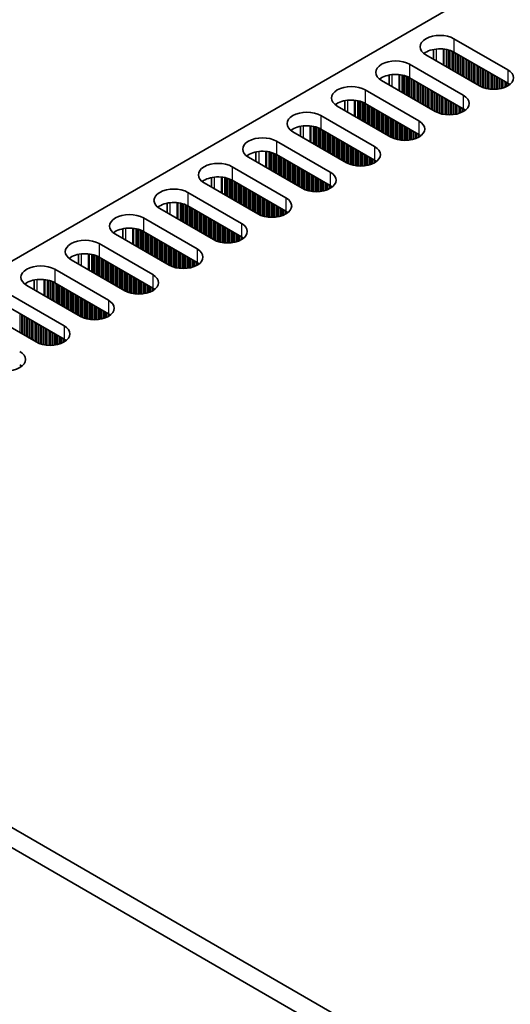
# Model space of a CAD drawing. Units: millimetres. Extents: x 0 to 7274, y 0 to 1124.
# Drawn here: x 155 to 215, y 249 to 368 of the extents above; entities that cross this region are included whole.
import ezdxf

# ---------------------------------------------------------------- set-up
doc = ezdxf.new("R2010")
doc.units = ezdxf.units.MM
doc.header["$LTSCALE"] = 3.5
doc.layers.add('Visible (ISO)', color=7, linetype='Continuous', lineweight=35)
doc.layers.add('Visible Narrow (ISO)', color=7, linetype='Continuous', lineweight=25)

msp = doc.modelspace()

# ---------------------------------------------------------------- linework, layer by layer
at = {"layer": 'Visible (ISO)'}
for p, q in [((322.4538, 436.2893), (94.9422, 304.9354)), ((207.9732, 366.1931), (214.4786, 362.4372)), ((211.0845, 360.4776), (204.5791, 364.2335)), ((205.4858, 363.71), (205.4858, 364.8886)), ((214.4786, 360.8042), (207.9732, 364.5601)), ((202.5992, 363.0904), (209.1046, 359.3345)), ((200.1118, 360.6073), (200.1118, 361.786)), ((209.1046, 357.7015), (202.5992, 361.4574)), ((205.7105, 357.3749), (199.2051, 361.1308)), ((197.2252, 359.9877), (203.7306, 356.2318)), ((200.3365, 354.2722), (193.8311, 358.0281)), ((194.7378, 357.5047), (194.7378, 358.6833)), ((203.7306, 354.5988), (197.2252, 358.3547)), ((191.8512, 356.885), (198.3566, 353.1291)), ((189.3638, 354.402), (189.3638, 355.5806)), ((194.9625, 351.1695), (188.4571, 354.9254)), ((198.3566, 351.4961), (191.8512, 355.252)), ((186.4772, 353.7823), (192.9826, 350.0265)), ((183.9897, 351.2993), (183.9897, 352.4779)), ((192.9826, 348.3935), (186.4772, 352.1493)), ((189.5885, 348.0669), (183.0831, 351.8227)), ((181.1032, 350.6797), (187.6086, 346.9238)), ((184.2144, 344.9642), (177.7091, 348.7201)), ((178.6157, 348.1966), (178.6157, 349.3752)), ((187.6086, 345.2908), (181.1032, 349.0467)), ((175.7292, 347.577), (182.2345, 343.8211)), ((173.2417, 345.0939), (173.2417, 346.2725)), ((182.2345, 342.1881), (175.7292, 345.944)), ((178.8404, 341.8615), (172.335, 345.6174)), ((170.3551, 344.4743), (176.8605, 340.7184)), ((173.4664, 338.7588), (166.961, 342.5147)), ((167.8677, 341.9912), (167.8677, 343.1698)), ((176.8605, 339.0854), (170.3551, 342.8413)), ((164.9811, 341.3716), (171.4865, 337.6157)), ((162.4937, 338.8885), (162.4937, 340.0671)), ((168.0924, 335.6561), (161.587, 339.412)), ((171.4865, 335.9827), (164.9811, 339.7386)), ((159.6071, 338.2689), (166.1125, 334.513)), ((157.1197, 335.7858), (157.1197, 336.9645)), ((166.1125, 332.88), (159.6071, 336.6359)), ((162.7184, 332.5534), (156.213, 336.3093)), ((154.2331, 335.1662), (160.7385, 331.4103)), ((157.3444, 329.4507), (150.839, 333.2066)), ((160.7385, 329.7773), (154.2331, 333.5332)), ((325.1055, 172.0506), (94.5887, 305.1396)), ((92.4673, 303.9148), (322.9841, 170.8259))]:
    msp.add_line(p, q, dxfattribs=at)
for centre, major_axis, start_param, end_param in [((206.2762, 365.2133), (-2.4, 0), 3.92699082, 7.06858347), ((206.2762, 363.5803), (-2.4, 0), 3.92699082, 5.65304806), ((200.9022, 362.1106), (-2.4, 0), 3.92699082, 7.06858347), ((200.9022, 360.4776), (-2.4, 0), 3.92699082, 5.65304806), ((212.7816, 361.4574), (2.4, 0), 3.92699082, 7.06858347), ((195.5282, 359.0079), (-2.4, 0), 3.92699082, 7.06858347), ((212.7816, 359.8244), (-2.4, 0), 3.7717299, 3.92699082), ((207.4075, 358.3547), (2.4, 0), 3.92699082, 7.06858347), ((195.5282, 357.3749), (-2.4, 0), 3.92699082, 5.65304806), ((190.1541, 355.9052), (-2.4, 0), 3.92699082, 7.06858347), ((207.4075, 356.7217), (-2.4, 0), 3.7717299, 3.92699082), ((190.1541, 354.2722), (-2.4, 0), 3.92699082, 5.65304806), ((202.0335, 355.252), (2.4, 0), 3.92699082, 7.06858347), ((202.0335, 353.619), (-2.4, 0), 3.7717299, 3.92699082), ((184.7801, 352.8025), (-2.4, 0), 3.92699082, 7.06858347), ((196.6595, 352.1493), (2.4, 0), 3.92699082, 7.06858347), ((184.7801, 351.1695), (-2.4, 0), 3.92699082, 5.65304806), ((179.4061, 349.6999), (-2.4, 0), 3.92699082, 7.06858347), ((196.6595, 350.5164), (-2.4, 0), 3.7717299, 3.92699082), ((191.2855, 349.0467), (2.4, 0), 3.92699082, 7.06858347), ((179.4061, 348.0669), (-2.4, 0), 3.92699082, 5.65304806), ((191.2855, 347.4137), (-2.4, 0), 3.7717299, 3.92699082), ((174.0321, 346.5972), (-2.4, 0), 3.92699082, 7.06858347), ((174.0321, 344.9642), (-2.4, 0), 3.92699082, 5.65304806), ((185.9115, 345.944), (2.4, 0), 3.92699082, 7.06858347), ((168.6581, 343.4945), (-2.4, 0), 3.92699082, 7.06858347), ((185.9115, 344.311), (-2.4, 0), 3.7717299, 3.92699082), ((180.5375, 342.8413), (2.4, 0), 3.92699082, 7.06858347), ((168.6581, 341.8615), (-2.4, 0), 3.92699082, 5.65304806), ((163.2841, 340.3918), (-2.4, 0), 3.92699082, 7.06858347), ((180.5375, 341.2083), (-2.4, 0), 3.7717299, 3.92699082), ((163.2841, 338.7588), (-2.4, 0), 3.92699082, 5.65304806), ((175.1635, 339.7386), (2.4, 0), 3.92699082, 7.06858347), ((175.1635, 338.1056), (-2.4, 0), 3.7717299, 3.92699082), ((157.9101, 337.2891), (-2.4, 0), 3.92699082, 7.06858347), ((169.7895, 336.6359), (2.4, 0), 3.92699082, 7.06858347), ((157.9101, 335.6561), (-2.4, 0), 3.92699082, 5.65304806), ((169.7895, 335.0029), (-2.4, 0), 3.7717299, 3.92699082), ((164.4155, 333.5332), (2.4, 0), 3.92699082, 7.06858347), ((164.4155, 331.9002), (-2.4, 0), 3.7717299, 3.92699082), ((159.0414, 330.4305), (2.4, 0), 3.92699082, 7.06858347), ((159.0414, 328.7975), (-2.4, 0), 3.7717299, 3.92699082), ((153.6674, 327.3278), (2.4, 0), 3.92699082, 7.06858347), ((153.6674, 325.6949), (-2.4, 0), 3.7717299, 3.92699082)]:
    msp.add_ellipse(centre, major_axis=major_axis, ratio=0.57735027, start_param=start_param, end_param=end_param, dxfattribs=at)
at = {"layer": 'Visible Narrow (ISO)'}
for p, q in [((207.9732, 366.1931), (207.9732, 364.5601)), ((205.8519, 363.4986), (205.8519, 364.9441)), ((206.6887, 363.0156), (206.6887, 364.9453)), ((206.8018, 362.9502), (206.8018, 364.9323)), ((207.0823, 362.7883), (207.0823, 364.8854)), ((207.252, 362.6903), (207.252, 364.8462)), ((207.2803, 362.674), (207.2803, 364.8388)), ((207.45, 362.576), (207.45, 364.7889)), ((207.648, 362.4617), (207.648, 364.7173)), ((207.8177, 362.3637), (207.8177, 364.6423)), ((207.846, 362.3474), (207.846, 364.6284)), ((208.0157, 362.2494), (208.0157, 364.5356)), ((208.2136, 362.1351), (208.2136, 364.4213)), ((208.3834, 362.0371), (208.3834, 364.3233)), ((208.4116, 362.0208), (208.4116, 364.307)), ((208.5813, 361.9228), (208.5813, 364.209)), ((208.7793, 361.8085), (208.7793, 364.0947)), ((208.949, 361.7105), (208.949, 363.9967)), ((208.9773, 361.6942), (208.9773, 363.9804)), ((209.147, 361.5962), (209.147, 363.8824)), ((202.5992, 363.0904), (202.5992, 361.4574)), ((209.345, 361.4819), (209.345, 363.7681)), ((209.5147, 361.3839), (209.5147, 363.6701)), ((209.543, 361.3676), (209.543, 363.6538)), ((209.7127, 361.2696), (209.7127, 363.5558)), ((209.9107, 361.1553), (209.9107, 363.4415)), ((210.0804, 361.0573), (210.0804, 363.3435)), ((210.1087, 361.041), (210.1087, 363.3272)), ((210.2784, 360.943), (210.2784, 363.2292)), ((210.4764, 360.8287), (210.4764, 363.1149)), ((210.6461, 360.7307), (210.6461, 363.0169)), ((210.6744, 360.7144), (210.6744, 363.0006)), ((210.8441, 360.6164), (210.8441, 362.9026)), ((211.0421, 360.5021), (211.0421, 362.7883)), ((211.2118, 360.4093), (211.2118, 362.6903)), ((211.2401, 360.3954), (211.2401, 362.674)), ((200.4779, 360.396), (200.4779, 361.8414)), ((201.3146, 359.9129), (201.3146, 361.8426)), ((201.4278, 359.8475), (201.4278, 361.8296)), ((201.7083, 359.6856), (201.7083, 361.7828)), ((201.878, 359.5876), (201.878, 361.7435)), ((201.9063, 359.5713), (201.9063, 361.7362)), ((202.076, 359.4733), (202.076, 361.6862)), ((202.2739, 359.359), (202.2739, 361.6146)), ((202.4437, 359.261), (202.4437, 361.5397)), ((202.4719, 359.2447), (202.4719, 361.5258)), ((211.4098, 360.3204), (211.4098, 362.576)), ((211.6078, 360.2488), (211.6078, 362.4617)), ((211.7775, 360.1989), (211.7775, 362.3637)), ((211.8057, 360.1915), (211.8057, 362.3474)), ((211.9755, 360.1523), (211.9755, 362.2494)), ((212.1734, 360.117), (212.1734, 362.1351)), ((212.3432, 360.0951), (212.3432, 362.0371)), ((212.3714, 360.0921), (212.3714, 362.0208)), ((212.5411, 360.0787), (212.5411, 361.9228)), ((212.7391, 360.072), (212.7391, 361.8085)), ((212.9088, 360.0737), (212.9088, 361.7105)), ((212.9371, 360.0747), (212.9371, 361.6942)), ((213.1068, 360.0845), (213.1068, 361.5962)), ((213.3048, 360.1051), (213.3048, 361.4819)), ((214.4786, 362.4372), (214.4786, 360.8042)), ((202.6416, 359.1467), (202.6416, 361.4329)), ((202.8396, 359.0324), (202.8396, 361.3186)), ((203.0093, 358.9344), (203.0093, 361.2206)), ((203.0376, 358.9181), (203.0376, 361.2043)), ((203.2073, 358.8201), (203.2073, 361.1063)), ((203.4053, 358.7058), (203.4053, 360.992)), ((203.575, 358.6078), (203.575, 360.894)), ((203.6033, 358.5915), (203.6033, 360.8777)), ((203.773, 358.4935), (203.773, 360.7797)), ((203.971, 358.3792), (203.971, 360.6654)), ((204.1407, 358.2812), (204.1407, 360.5674)), ((204.169, 358.2649), (204.169, 360.5511)), ((204.3387, 358.1669), (204.3387, 360.4531)), ((204.5367, 358.0526), (204.5367, 360.3388)), ((213.4745, 360.1308), (213.4745, 361.3839)), ((213.5028, 360.1358), (213.5028, 361.3676)), ((213.6725, 360.1708), (213.6725, 361.2696)), ((213.8705, 360.2226), (213.8705, 361.1553)), ((214.0402, 360.2776), (214.0402, 361.0573)), ((214.0685, 360.2878), (214.0685, 361.041)), ((214.2382, 360.3562), (214.2382, 360.943)), ((214.4362, 360.4537), (214.4362, 360.8287)), ((214.6059, 360.5571), (214.6059, 360.7247)), ((214.6388, 360.5798), (214.6388, 360.702)), ((197.2252, 359.9877), (197.2252, 358.3547)), ((204.7064, 357.9546), (204.7064, 360.2408)), ((204.7347, 357.9383), (204.7347, 360.2245)), ((204.9044, 357.8403), (204.9044, 360.1265)), ((205.1024, 357.726), (205.1024, 360.0122)), ((205.2721, 357.628), (205.2721, 359.9142)), ((205.3004, 357.6117), (205.3004, 359.8979)), ((205.4701, 357.5137), (205.4701, 359.7999)), ((205.6681, 357.3994), (205.6681, 359.6856)), ((205.8378, 357.3066), (205.8378, 359.5876)), ((205.8661, 357.2927), (205.8661, 359.5713)), ((206.0358, 357.2177), (206.0358, 359.4733)), ((206.2337, 357.1461), (206.2337, 359.359)), ((206.4035, 357.0962), (206.4035, 359.261)), ((206.4317, 357.0888), (206.4317, 359.2447)), ((206.6014, 357.0496), (206.6014, 359.1467)), ((209.1046, 359.3345), (209.1046, 357.7015)), ((195.1039, 357.2933), (195.1039, 358.7387)), ((195.9406, 356.8102), (195.9406, 358.7399)), ((196.0538, 356.7449), (196.0538, 358.7269)), ((196.3343, 356.5829), (196.3343, 358.6801)), ((196.504, 356.4849), (196.504, 358.6409)), ((196.5322, 356.4686), (196.5322, 358.6335)), ((196.7019, 356.3706), (196.7019, 358.5835)), ((196.8999, 356.2563), (196.8999, 358.5119)), ((197.0696, 356.1583), (197.0696, 358.437)), ((197.0979, 356.142), (197.0979, 358.4231)), ((197.2676, 356.044), (197.2676, 358.3302)), ((197.4656, 355.9297), (197.4656, 358.2159)), ((197.6353, 355.8317), (197.6353, 358.1179)), ((197.6636, 355.8154), (197.6636, 358.1016)), ((197.8333, 355.7174), (197.8333, 358.0036)), ((198.0313, 355.6031), (198.0313, 357.8893)), ((206.7994, 357.0143), (206.7994, 359.0324)), ((206.9691, 356.9924), (206.9691, 358.9344)), ((206.9974, 356.9895), (206.9974, 358.9181)), ((207.1671, 356.976), (207.1671, 358.8201)), ((207.3651, 356.9693), (207.3651, 358.7058)), ((207.5348, 356.971), (207.5348, 358.6078)), ((207.5631, 356.972), (207.5631, 358.5915)), ((207.7328, 356.9819), (207.7328, 358.4935)), ((207.9308, 357.0024), (207.9308, 358.3792)), ((208.1005, 357.0281), (208.1005, 358.2812)), ((208.1288, 357.0331), (208.1288, 358.2649)), ((208.2985, 357.0681), (208.2985, 358.1669)), ((208.4965, 357.1199), (208.4965, 358.0526)), ((208.6662, 357.1749), (208.6662, 357.9546)), ((208.6945, 357.1851), (208.6945, 357.9383)), ((191.8512, 356.885), (191.8512, 355.252)), ((198.201, 355.5051), (198.201, 357.7913)), ((198.2293, 355.4888), (198.2293, 357.775)), ((198.399, 355.3908), (198.399, 357.677)), ((198.597, 355.2765), (198.597, 357.5627)), ((198.7667, 355.1785), (198.7667, 357.4647)), ((198.795, 355.1622), (198.795, 357.4484)), ((198.9647, 355.0642), (198.9647, 357.3504)), ((199.1627, 354.9499), (199.1627, 357.2361)), ((199.3324, 354.8519), (199.3324, 357.1381)), ((199.3607, 354.8356), (199.3607, 357.1218)), ((199.5304, 354.7376), (199.5304, 357.0238)), ((199.7284, 354.6233), (199.7284, 356.9095)), ((199.8981, 354.5253), (199.8981, 356.8115)), ((199.9264, 354.509), (199.9264, 356.7952)), ((200.0961, 354.411), (200.0961, 356.6972)), ((208.8642, 357.2535), (208.8642, 357.8403)), ((209.0622, 357.351), (209.0622, 357.726)), ((209.2319, 357.4544), (209.2319, 357.6221)), ((209.2648, 357.4771), (209.2648, 357.5993)), ((189.7299, 354.1906), (189.7299, 355.6361)), ((190.5666, 353.7075), (190.5666, 355.6373)), ((190.6798, 353.6422), (190.6798, 355.6242)), ((190.9602, 353.4802), (190.9602, 355.5774)), ((191.1299, 353.3823), (191.1299, 355.5382)), ((191.1582, 353.3659), (191.1582, 355.5308)), ((191.3279, 353.2679), (191.3279, 355.4808)), ((200.2941, 354.2967), (200.2941, 356.5829)), ((200.4638, 354.2039), (200.4638, 356.4849)), ((200.492, 354.19), (200.492, 356.4686)), ((200.6617, 354.115), (200.6617, 356.3706)), ((200.8597, 354.0434), (200.8597, 356.2563)), ((201.0294, 353.9935), (201.0294, 356.1583)), ((201.0577, 353.9861), (201.0577, 356.142)), ((201.2274, 353.9469), (201.2274, 356.044)), ((201.4254, 353.9116), (201.4254, 355.9297)), ((201.5951, 353.8897), (201.5951, 355.8317)), ((201.6234, 353.8868), (201.6234, 355.8154)), ((201.7931, 353.8734), (201.7931, 355.7174)), ((201.9911, 353.8666), (201.9911, 355.6031)), ((202.1608, 353.8683), (202.1608, 355.5051)), ((202.1891, 353.8693), (202.1891, 355.4888)), ((203.7306, 356.2318), (203.7306, 354.5988)), ((191.5259, 353.1536), (191.5259, 355.4092)), ((191.6956, 353.0557), (191.6956, 355.3343)), ((191.7239, 353.0393), (191.7239, 355.3204)), ((191.8936, 352.9413), (191.8936, 355.2275)), ((192.0916, 352.827), (192.0916, 355.1132)), ((192.2613, 352.7291), (192.2613, 355.0152)), ((192.2896, 352.7127), (192.2896, 354.9989)), ((192.4593, 352.6147), (192.4593, 354.9009)), ((192.6573, 352.5004), (192.6573, 354.7866)), ((192.827, 352.4025), (192.827, 354.6886)), ((192.8553, 352.3861), (192.8553, 354.6723)), ((193.025, 352.2881), (193.025, 354.5743)), ((193.223, 352.1738), (193.223, 354.46)), ((193.3927, 352.0759), (193.3927, 354.3621)), ((193.421, 352.0595), (193.421, 354.3457)), ((202.3588, 353.8792), (202.3588, 355.3908)), ((202.5568, 353.8997), (202.5568, 355.2765)), ((202.7265, 353.9254), (202.7265, 355.1785)), ((202.7548, 353.9304), (202.7548, 355.1622)), ((202.9245, 353.9654), (202.9245, 355.0642)), ((203.1225, 354.0172), (203.1225, 354.9499)), ((203.2922, 354.0722), (203.2922, 354.8519)), ((203.3205, 354.0824), (203.3205, 354.8356)), ((203.4902, 354.1508), (203.4902, 354.7376)), ((203.6882, 354.2483), (203.6882, 354.6233)), ((203.8579, 354.3517), (203.8579, 354.5194)), ((203.8908, 354.3744), (203.8908, 354.4966)), ((186.4772, 353.7823), (186.4772, 352.1493)), ((193.5907, 351.9616), (193.5907, 354.2477)), ((193.7887, 351.8472), (193.7887, 354.1334)), ((193.9584, 351.7493), (193.9584, 354.0355)), ((193.9867, 351.7329), (193.9867, 354.0191)), ((194.1564, 351.635), (194.1564, 353.9211)), ((194.3544, 351.5206), (194.3544, 353.8068)), ((194.5241, 351.4227), (194.5241, 353.7089)), ((194.5523, 351.4063), (194.5523, 353.6925)), ((194.722, 351.3084), (194.722, 353.5945)), ((194.92, 351.194), (194.92, 353.4802)), ((195.0897, 351.1012), (195.0897, 353.3823)), ((195.118, 351.0873), (195.118, 353.3659)), ((195.2877, 351.0124), (195.2877, 353.2679)), ((195.4857, 350.9407), (195.4857, 353.1536)), ((198.3566, 353.1291), (198.3566, 351.4961)), ((184.3559, 351.0879), (184.3559, 352.5334)), ((185.1926, 350.6048), (185.1926, 352.5346)), ((185.3057, 350.5395), (185.3057, 352.5216)), ((185.5862, 350.3775), (185.5862, 352.4747)), ((185.7559, 350.2796), (185.7559, 352.4355)), ((185.7842, 350.2632), (185.7842, 352.4281)), ((185.9539, 350.1653), (185.9539, 352.3782)), ((186.1519, 350.0509), (186.1519, 352.3065)), ((186.3216, 349.953), (186.3216, 352.2316)), ((186.3499, 349.9366), (186.3499, 352.2177)), ((186.5196, 349.8387), (186.5196, 352.1248)), ((186.7176, 349.7243), (186.7176, 352.0105)), ((186.8873, 349.6264), (186.8873, 351.9126)), ((195.6554, 350.8908), (195.6554, 353.0557)), ((195.6837, 350.8834), (195.6837, 353.0393)), ((195.8534, 350.8442), (195.8534, 352.9413)), ((196.0514, 350.8089), (196.0514, 352.827)), ((196.2211, 350.787), (196.2211, 352.7291)), ((196.2494, 350.7841), (196.2494, 352.7127)), ((196.4191, 350.7707), (196.4191, 352.6147)), ((196.6171, 350.7639), (196.6171, 352.5004)), ((196.7868, 350.7657), (196.7868, 352.4025)), ((196.8151, 350.7666), (196.8151, 352.3861)), ((196.9848, 350.7765), (196.9848, 352.2881)), ((197.1828, 350.797), (197.1828, 352.1738)), ((197.3525, 350.8227), (197.3525, 352.0759)), ((197.3808, 350.8278), (197.3808, 352.0595)), ((197.5505, 350.8627), (197.5505, 351.9616)), ((186.9156, 349.61), (186.9156, 351.8962)), ((187.0853, 349.5121), (187.0853, 351.7983)), ((187.2833, 349.3978), (187.2833, 351.6839)), ((187.453, 349.2998), (187.453, 351.586)), ((187.4813, 349.2834), (187.4813, 351.5696)), ((187.651, 349.1855), (187.651, 351.4717)), ((187.849, 349.0712), (187.849, 351.3573)), ((188.0187, 348.9732), (188.0187, 351.2594)), ((188.047, 348.9568), (188.047, 351.243)), ((188.2167, 348.8589), (188.2167, 351.1451)), ((188.4147, 348.7446), (188.4147, 351.0307)), ((188.5844, 348.6466), (188.5844, 350.9328)), ((188.6126, 348.6302), (188.6126, 350.9164)), ((188.7824, 348.5323), (188.7824, 350.8185)), ((197.7485, 350.9145), (197.7485, 351.8472)), ((197.9182, 350.9695), (197.9182, 351.7493)), ((197.9465, 350.9798), (197.9465, 351.7329)), ((198.1162, 351.0481), (198.1162, 351.635)), ((198.3142, 351.1457), (198.3142, 351.5206)), ((198.4839, 351.249), (198.4839, 351.4167)), ((198.5168, 351.2718), (198.5168, 351.3939)), ((181.1032, 350.6797), (181.1032, 349.0467)), ((188.9803, 348.418), (188.9803, 350.7041)), ((189.15, 348.32), (189.15, 350.6062)), ((189.1783, 348.3036), (189.1783, 350.5898)), ((189.348, 348.2057), (189.348, 350.4919)), ((189.546, 348.0914), (189.546, 350.3775)), ((189.7157, 347.9985), (189.7157, 350.2796)), ((189.744, 347.9846), (189.744, 350.2632)), ((189.9137, 347.9097), (189.9137, 350.1653)), ((190.1117, 347.838), (190.1117, 350.0509)), ((190.2814, 347.7881), (190.2814, 349.953)), ((190.3097, 347.7807), (190.3097, 349.9366)), ((190.4794, 347.7415), (190.4794, 349.8387)), ((190.6774, 347.7062), (190.6774, 349.7243)), ((190.8471, 347.6843), (190.8471, 349.6264)), ((190.8754, 347.6814), (190.8754, 349.61)), ((192.9826, 350.0265), (192.9826, 348.3935)), ((178.9819, 347.9852), (178.9819, 349.4307)), ((179.8186, 347.5021), (179.8186, 349.4319)), ((179.9317, 347.4368), (179.9317, 349.4189)), ((180.2122, 347.2749), (180.2122, 349.372)), ((180.3819, 347.1769), (180.3819, 349.3328)), ((180.4102, 347.1606), (180.4102, 349.3254)), ((180.5799, 347.0626), (180.5799, 349.2755)), ((180.7779, 346.9483), (180.7779, 349.2038)), ((180.9476, 346.8503), (180.9476, 349.1289)), ((180.9759, 346.834), (180.9759, 349.115)), ((181.1456, 346.736), (181.1456, 349.0222)), ((181.3436, 346.6217), (181.3436, 348.9079)), ((181.5133, 346.5237), (181.5133, 348.8099)), ((181.5416, 346.5074), (181.5416, 348.7935)), ((181.7113, 346.4094), (181.7113, 348.6956)), ((181.9093, 346.2951), (181.9093, 348.5813)), ((182.079, 346.1971), (182.079, 348.4833)), ((182.1073, 346.1808), (182.1073, 348.4669)), ((182.277, 346.0828), (182.277, 348.369)), ((191.0451, 347.668), (191.0451, 349.5121)), ((191.2431, 347.6612), (191.2431, 349.3978)), ((191.4128, 347.663), (191.4128, 349.2998)), ((191.4411, 347.6639), (191.4411, 349.2834)), ((191.6108, 347.6738), (191.6108, 349.1855)), ((191.8088, 347.6944), (191.8088, 349.0712)), ((191.9785, 347.72), (191.9785, 348.9732)), ((192.0068, 347.7251), (192.0068, 348.9568)), ((192.1765, 347.76), (192.1765, 348.8589)), ((192.3745, 347.8119), (192.3745, 348.7446)), ((192.5442, 347.8669), (192.5442, 348.6466)), ((192.5724, 347.8771), (192.5724, 348.6302)), ((192.7422, 347.9454), (192.7422, 348.5323)), ((192.9401, 348.043), (192.9401, 348.418)), ((175.7292, 347.577), (175.7292, 345.944)), ((182.475, 345.9685), (182.475, 348.2547)), ((182.6447, 345.8705), (182.6447, 348.1567)), ((182.6729, 345.8542), (182.6729, 348.1403)), ((182.8427, 345.7562), (182.8427, 348.0424)), ((183.0406, 345.6419), (183.0406, 347.9281)), ((183.2104, 345.5439), (183.2104, 347.8301)), ((183.2386, 345.5276), (183.2386, 347.8137)), ((183.4083, 345.4296), (183.4083, 347.7158)), ((183.6063, 345.3153), (183.6063, 347.6015)), ((183.776, 345.2173), (183.776, 347.5035)), ((183.8043, 345.201), (183.8043, 347.4871)), ((183.974, 345.103), (183.974, 347.3892)), ((184.172, 344.9887), (184.172, 347.2749)), ((184.3417, 344.8958), (184.3417, 347.1769)), ((184.37, 344.8819), (184.37, 347.1606)), ((193.1098, 348.1463), (193.1098, 348.314)), ((193.1428, 348.1691), (193.1428, 348.2913)), ((173.6078, 344.8825), (173.6078, 346.328)), ((174.4446, 344.3994), (174.4446, 346.3292)), ((174.5577, 344.3341), (174.5577, 346.3162)), ((174.8382, 344.1722), (174.8382, 346.2693)), ((175.0079, 344.0742), (175.0079, 346.2301)), ((175.0362, 344.0579), (175.0362, 346.2227)), ((175.2059, 343.9599), (175.2059, 346.1728)), ((175.4039, 343.8456), (175.4039, 346.1012)), ((175.5736, 343.7476), (175.5736, 346.0262)), ((175.6019, 343.7313), (175.6019, 346.0123)), ((184.5397, 344.807), (184.5397, 347.0626)), ((184.7377, 344.7354), (184.7377, 346.9483)), ((184.9074, 344.6854), (184.9074, 346.8503)), ((184.9357, 344.678), (184.9357, 346.834)), ((185.1054, 344.6388), (185.1054, 346.736)), ((185.3034, 344.6035), (185.3034, 346.6217)), ((185.4731, 344.5816), (185.4731, 346.5237)), ((185.5014, 344.5787), (185.5014, 346.5074)), ((185.6711, 344.5653), (185.6711, 346.4094)), ((185.8691, 344.5585), (185.8691, 346.2951)), ((186.0388, 344.5603), (186.0388, 346.1971)), ((186.0671, 344.5612), (186.0671, 346.1808)), ((186.2368, 344.5711), (186.2368, 346.0828)), ((186.4348, 344.5917), (186.4348, 345.9685)), ((187.6086, 346.9238), (187.6086, 345.2908)), ((175.7716, 343.6333), (175.7716, 345.9195)), ((175.9696, 343.519), (175.9696, 345.8052)), ((176.1393, 343.421), (176.1393, 345.7072)), ((176.1676, 343.4047), (176.1676, 345.6909)), ((176.3373, 343.3067), (176.3373, 345.5929)), ((176.5353, 343.1924), (176.5353, 345.4786)), ((176.705, 343.0944), (176.705, 345.3806)), ((176.7333, 343.0781), (176.7333, 345.3643)), ((176.903, 342.9801), (176.903, 345.2663)), ((177.1009, 342.8658), (177.1009, 345.152)), ((177.2707, 342.7678), (177.2707, 345.054)), ((177.2989, 342.7515), (177.2989, 345.0377)), ((177.4686, 342.6535), (177.4686, 344.9397)), ((177.6666, 342.5392), (177.6666, 344.8254)), ((186.6045, 344.6173), (186.6045, 345.8705)), ((186.6327, 344.6224), (186.6327, 345.8542)), ((186.8025, 344.6573), (186.8025, 345.7562)), ((187.0004, 344.7092), (187.0004, 345.6419)), ((187.1701, 344.7642), (187.1701, 345.5439)), ((187.1984, 344.7744), (187.1984, 345.5276)), ((187.3681, 344.8427), (187.3681, 345.4296)), ((187.5661, 344.9403), (187.5661, 345.3153)), ((187.7358, 345.0436), (187.7358, 345.2113)), ((187.7688, 345.0664), (187.7688, 345.1886)), ((170.3551, 344.4743), (170.3551, 342.8413)), ((177.8363, 342.4412), (177.8363, 344.7274)), ((177.8646, 342.4249), (177.8646, 344.7111)), ((178.0343, 342.3269), (178.0343, 344.6131)), ((178.2323, 342.2126), (178.2323, 344.4988)), ((178.402, 342.1146), (178.402, 344.4008)), ((178.4303, 342.0983), (178.4303, 344.3845)), ((178.6, 342.0003), (178.6, 344.2865)), ((178.798, 341.886), (178.798, 344.1722)), ((178.9677, 341.7931), (178.9677, 344.0742)), ((178.996, 341.7792), (178.996, 344.0579)), ((179.1657, 341.7043), (179.1657, 343.9599)), ((179.3637, 341.6327), (179.3637, 343.8456)), ((179.5334, 341.5827), (179.5334, 343.7476)), ((179.5617, 341.5753), (179.5617, 343.7313)), ((179.7314, 341.5361), (179.7314, 343.6333)), ((182.2345, 343.8211), (182.2345, 342.1881)), ((168.2338, 341.7798), (168.2338, 343.2253)), ((169.0706, 341.2967), (169.0706, 343.2265)), ((169.1837, 341.2314), (169.1837, 343.2135)), ((169.4642, 341.0695), (169.4642, 343.1666)), ((169.6339, 340.9715), (169.6339, 343.1274)), ((169.6622, 340.9552), (169.6622, 343.12)), ((169.8319, 340.8572), (169.8319, 343.0701)), ((170.0299, 340.7429), (170.0299, 342.9985)), ((170.1996, 340.6449), (170.1996, 342.9235)), ((170.2279, 340.6286), (170.2279, 342.9096)), ((170.3976, 340.5306), (170.3976, 342.8168)), ((170.5956, 340.4163), (170.5956, 342.7025)), ((170.7653, 340.3183), (170.7653, 342.6045)), ((170.7936, 340.302), (170.7936, 342.5882)), ((170.9633, 340.204), (170.9633, 342.4902)), ((171.1613, 340.0897), (171.1613, 342.3759)), ((179.9294, 341.5009), (179.9294, 343.519)), ((180.0991, 341.479), (180.0991, 343.421)), ((180.1274, 341.476), (180.1274, 343.4047)), ((180.2971, 341.4626), (180.2971, 343.3067)), ((180.4951, 341.4559), (180.4951, 343.1924)), ((180.6648, 341.4576), (180.6648, 343.0944)), ((180.6931, 341.4586), (180.6931, 343.0781)), ((180.8628, 341.4684), (180.8628, 342.9801)), ((181.0607, 341.489), (181.0607, 342.8658)), ((181.2305, 341.5147), (181.2305, 342.7678)), ((181.2587, 341.5197), (181.2587, 342.7515)), ((181.4284, 341.5547), (181.4284, 342.6535)), ((181.6264, 341.6065), (181.6264, 342.5392)), ((181.7961, 341.6615), (181.7961, 342.4412)), ((181.8244, 341.6717), (181.8244, 342.4249)), ((164.9811, 341.3716), (164.9811, 339.7386)), ((171.331, 339.9917), (171.331, 342.2779)), ((171.3592, 339.9754), (171.3592, 342.2616)), ((171.5289, 339.8774), (171.5289, 342.1636)), ((171.7269, 339.7631), (171.7269, 342.0493)), ((171.8966, 339.6651), (171.8966, 341.9513)), ((171.9249, 339.6488), (171.9249, 341.935)), ((172.0946, 339.5508), (172.0946, 341.837)), ((172.2926, 339.4365), (172.2926, 341.7227)), ((172.4623, 339.3385), (172.4623, 341.6247)), ((172.4906, 339.3222), (172.4906, 341.6084)), ((172.6603, 339.2242), (172.6603, 341.5104)), ((172.8583, 339.1099), (172.8583, 341.3961)), ((173.028, 339.0119), (173.028, 341.2981)), ((173.0563, 338.9956), (173.0563, 341.2818)), ((173.226, 338.8976), (173.226, 341.1838)), ((181.9941, 341.74), (181.9941, 342.3269)), ((182.1921, 341.8376), (182.1921, 342.2126)), ((182.3618, 341.941), (182.3618, 342.1086)), ((182.3948, 341.9637), (182.3948, 342.0859)), ((162.8598, 338.6772), (162.8598, 340.1226)), ((163.6966, 338.1941), (163.6966, 340.1238)), ((163.8097, 338.1287), (163.8097, 340.1108)), ((164.0902, 337.9668), (164.0902, 340.0639)), ((164.2599, 337.8688), (164.2599, 340.0247)), ((164.2882, 337.8525), (164.2882, 340.0173)), ((173.424, 338.7833), (173.424, 341.0695)), ((173.5937, 338.6905), (173.5937, 340.9715)), ((173.622, 338.6766), (173.622, 340.9552)), ((173.7917, 338.6016), (173.7917, 340.8572)), ((173.9897, 338.53), (173.9897, 340.7429)), ((174.1594, 338.4801), (174.1594, 340.6449)), ((174.1877, 338.4727), (174.1877, 340.6286)), ((174.3574, 338.4335), (174.3574, 340.5306)), ((174.5554, 338.3982), (174.5554, 340.4163)), ((174.7251, 338.3763), (174.7251, 340.3183)), ((174.7534, 338.3733), (174.7534, 340.302)), ((174.9231, 338.3599), (174.9231, 340.204)), ((175.121, 338.3532), (175.121, 340.0897)), ((175.2908, 338.3549), (175.2908, 339.9917)), ((175.319, 338.3559), (175.319, 339.9754)), ((176.8605, 340.7184), (176.8605, 339.0854)), ((164.4579, 337.7545), (164.4579, 339.9674)), ((164.6559, 337.6402), (164.6559, 339.8958)), ((164.8256, 337.5422), (164.8256, 339.8208)), ((164.8539, 337.5259), (164.8539, 339.8069)), ((165.0236, 337.4279), (165.0236, 339.7141)), ((165.2216, 337.3136), (165.2216, 339.5998)), ((165.3913, 337.2156), (165.3913, 339.5018)), ((165.4195, 337.1993), (165.4195, 339.4855)), ((165.5893, 337.1013), (165.5893, 339.3875)), ((165.7872, 336.987), (165.7872, 339.2732)), ((165.9569, 336.889), (165.9569, 339.1752)), ((165.9852, 336.8727), (165.9852, 339.1589)), ((166.1549, 336.7747), (166.1549, 339.0609)), ((166.3529, 336.6604), (166.3529, 338.9466)), ((166.5226, 336.5624), (166.5226, 338.8486)), ((166.5509, 336.5461), (166.5509, 338.8323)), ((175.4887, 338.3657), (175.4887, 339.8774)), ((175.6867, 338.3863), (175.6867, 339.7631)), ((175.8564, 338.412), (175.8564, 339.6651)), ((175.8847, 338.417), (175.8847, 339.6488)), ((176.0544, 338.452), (176.0544, 339.5508)), ((176.2524, 338.5038), (176.2524, 339.4365)), ((176.4221, 338.5588), (176.4221, 339.3385)), ((176.4504, 338.569), (176.4504, 339.3222)), ((176.6201, 338.6374), (176.6201, 339.2242)), ((176.8181, 338.7349), (176.8181, 339.1099)), ((176.9878, 338.8383), (176.9878, 339.0059)), ((177.0208, 338.861), (177.0208, 338.9832)), ((159.6071, 338.2689), (159.6071, 336.6359)), ((166.7206, 336.4481), (166.7206, 338.7343)), ((166.9186, 336.3338), (166.9186, 338.62)), ((167.0883, 336.2358), (167.0883, 338.522)), ((167.1166, 336.2195), (167.1166, 338.5057)), ((167.2863, 336.1215), (167.2863, 338.4077)), ((167.4843, 336.0072), (167.4843, 338.2934)), ((167.654, 335.9092), (167.654, 338.1954)), ((167.6823, 335.8929), (167.6823, 338.1791)), ((167.852, 335.7949), (167.852, 338.0811)), ((168.05, 335.6806), (168.05, 337.9668)), ((168.2197, 335.5878), (168.2197, 337.8688)), ((168.248, 335.5739), (168.248, 337.8525)), ((168.4177, 335.4989), (168.4177, 337.7545)), ((168.6157, 335.4273), (168.6157, 337.6402)), ((171.4865, 337.6157), (171.4865, 335.9827)), ((157.4858, 335.5745), (157.4858, 337.0199)), ((158.3225, 335.0914), (158.3225, 337.0211)), ((158.4357, 335.0261), (158.4357, 337.0081)), ((158.7162, 334.8641), (158.7162, 336.9613)), ((158.8859, 334.7661), (158.8859, 336.9221)), ((158.9142, 334.7498), (158.9142, 336.9147)), ((159.0839, 334.6518), (159.0839, 336.8647)), ((159.2819, 334.5375), (159.2819, 336.7931)), ((159.4516, 334.4395), (159.4516, 336.7182)), ((159.4798, 334.4232), (159.4798, 336.7043)), ((159.6496, 334.3252), (159.6496, 336.6114)), ((159.8475, 334.2109), (159.8475, 336.4971)), ((160.0172, 334.1129), (160.0172, 336.3991)), ((168.7854, 335.3774), (168.7854, 337.5422)), ((168.8137, 335.37), (168.8137, 337.5259)), ((168.9834, 335.3308), (168.9834, 337.4279)), ((169.1814, 335.2955), (169.1814, 337.3136)), ((169.3511, 335.2736), (169.3511, 337.2156)), ((169.3793, 335.2707), (169.3793, 337.1993)), ((169.549, 335.2572), (169.549, 337.1013)), ((169.747, 335.2505), (169.747, 336.987)), ((169.9167, 335.2522), (169.9167, 336.889)), ((169.945, 335.2532), (169.945, 336.8727)), ((170.1147, 335.2631), (170.1147, 336.7747)), ((170.3127, 335.2836), (170.3127, 336.6604)), ((170.4824, 335.3093), (170.4824, 336.5624)), ((170.5107, 335.3143), (170.5107, 336.5461)), ((170.6804, 335.3493), (170.6804, 336.4481)), ((160.0455, 334.0966), (160.0455, 336.3828)), ((160.2152, 333.9986), (160.2152, 336.2848)), ((160.4132, 333.8843), (160.4132, 336.1705)), ((160.5829, 333.7863), (160.5829, 336.0725)), ((160.6112, 333.77), (160.6112, 336.0562)), ((160.7809, 333.672), (160.7809, 335.9582)), ((160.9789, 333.5577), (160.9789, 335.8439)), ((161.1486, 333.4597), (161.1486, 335.7459)), ((161.1769, 333.4434), (161.1769, 335.7296)), ((161.3466, 333.3454), (161.3466, 335.6316)), ((161.5446, 333.2311), (161.5446, 335.5173)), ((161.7143, 333.1331), (161.7143, 335.4193)), ((161.7426, 333.1168), (161.7426, 335.403)), ((161.9123, 333.0188), (161.9123, 335.305)), ((170.8784, 335.4011), (170.8784, 336.3338)), ((171.0481, 335.4561), (171.0481, 336.2358)), ((171.0764, 335.4663), (171.0764, 336.2195)), ((171.2461, 335.5347), (171.2461, 336.1215)), ((171.4441, 335.6322), (171.4441, 336.0072)), ((171.6138, 335.7356), (171.6138, 335.9032)), ((171.6467, 335.7583), (171.6467, 335.8805)), ((162.1103, 332.9045), (162.1103, 335.1907)), ((162.28, 332.8065), (162.28, 335.0927)), ((162.3083, 332.7902), (162.3083, 335.0764)), ((162.478, 332.6922), (162.478, 334.9784)), ((162.676, 332.5779), (162.676, 334.8641)), ((162.8457, 332.4851), (162.8457, 334.7661)), ((162.874, 332.4712), (162.874, 334.7498)), ((163.0437, 332.3962), (163.0437, 334.6518)), ((163.2417, 332.3246), (163.2417, 334.5375)), ((163.4114, 332.2747), (163.4114, 334.4395)), ((163.4396, 332.2673), (163.4396, 334.4232)), ((163.6094, 332.2281), (163.6094, 334.3252)), ((163.8073, 332.1928), (163.8073, 334.2109)), ((163.977, 332.1709), (163.977, 334.1129)), ((164.0053, 332.168), (164.0053, 334.0966)), ((166.1125, 334.513), (166.1125, 332.88)), ((155.4069, 330.5693), (155.4069, 332.8555)), ((164.175, 332.1546), (164.175, 333.9986)), ((164.373, 332.1478), (164.373, 333.8843)), ((164.5427, 332.1495), (164.5427, 333.7863)), ((164.571, 332.1505), (164.571, 333.77)), ((164.7407, 332.1604), (164.7407, 333.672)), ((164.9387, 332.1809), (164.9387, 333.5577)), ((165.1084, 332.2066), (165.1084, 333.4597)), ((165.1367, 332.2116), (165.1367, 333.4434)), ((165.3064, 332.2466), (165.3064, 333.3454)), ((165.5044, 332.2984), (165.5044, 333.2311)), ((165.6741, 332.3534), (165.6741, 333.1331)), ((165.7024, 332.3636), (165.7024, 333.1168)), ((165.8721, 332.432), (165.8721, 333.0188)), ((166.0701, 332.5295), (166.0701, 332.9045)), ((155.6049, 330.455), (155.6049, 332.7412)), ((155.7746, 330.3571), (155.7746, 332.6432)), ((155.8029, 330.3407), (155.8029, 332.6269)), ((155.9726, 330.2427), (155.9726, 332.5289)), ((156.1706, 330.1284), (156.1706, 332.4146)), ((156.3403, 330.0305), (156.3403, 332.3166)), ((156.3686, 330.0141), (156.3686, 332.3003)), ((156.5383, 329.9161), (156.5383, 332.2023)), ((156.7363, 329.8018), (156.7363, 332.088)), ((156.906, 329.7039), (156.906, 331.99)), ((156.9343, 329.6875), (156.9343, 331.9737)), ((157.104, 329.5895), (157.104, 331.8757)), ((157.302, 329.4752), (157.302, 331.7614)), ((157.4717, 329.3824), (157.4717, 331.6634)), ((157.4999, 329.3685), (157.4999, 331.6471)), ((166.2398, 332.6329), (166.2398, 332.8006)), ((166.2727, 332.6556), (166.2727, 332.7778)), ((157.6697, 329.2936), (157.6697, 331.5491)), ((157.8676, 329.2219), (157.8676, 331.4348)), ((158.0373, 329.172), (158.0373, 331.3368)), ((158.0656, 329.1646), (158.0656, 331.3205)), ((158.2353, 329.1254), (158.2353, 331.2225)), ((158.4333, 329.0901), (158.4333, 331.1082)), ((158.603, 329.0682), (158.603, 331.0102)), ((158.6313, 329.0653), (158.6313, 330.9939)), ((158.801, 329.0519), (158.801, 330.8959)), ((158.999, 329.0451), (158.999, 330.7816)), ((159.1687, 329.0468), (159.1687, 330.6836)), ((159.197, 329.0478), (159.197, 330.6673)), ((159.3667, 329.0577), (159.3667, 330.5693)), ((159.5647, 329.0782), (159.5647, 330.455)), ((160.7385, 331.4103), (160.7385, 329.7773)), ((159.7344, 329.1039), (159.7344, 330.3571)), ((159.7627, 329.1089), (159.7627, 330.3407)), ((159.9324, 329.1439), (159.9324, 330.2427)), ((160.1304, 329.1957), (160.1304, 330.1284)), ((160.3001, 329.2507), (160.3001, 330.0305)), ((160.3284, 329.2609), (160.3284, 330.0141)), ((160.4981, 329.3293), (160.4981, 329.9161)), ((160.6961, 329.4268), (160.6961, 329.8018)), ((160.8658, 329.5302), (160.8658, 329.6979)), ((160.8987, 329.5529), (160.8987, 329.6751)), ((155.4918, 326.4275), (155.4918, 326.5952)), ((155.5247, 326.4503), (155.5247, 326.5724))]:
    msp.add_line(p, q, dxfattribs=at)

doc.saveas('drawing.dxf')
